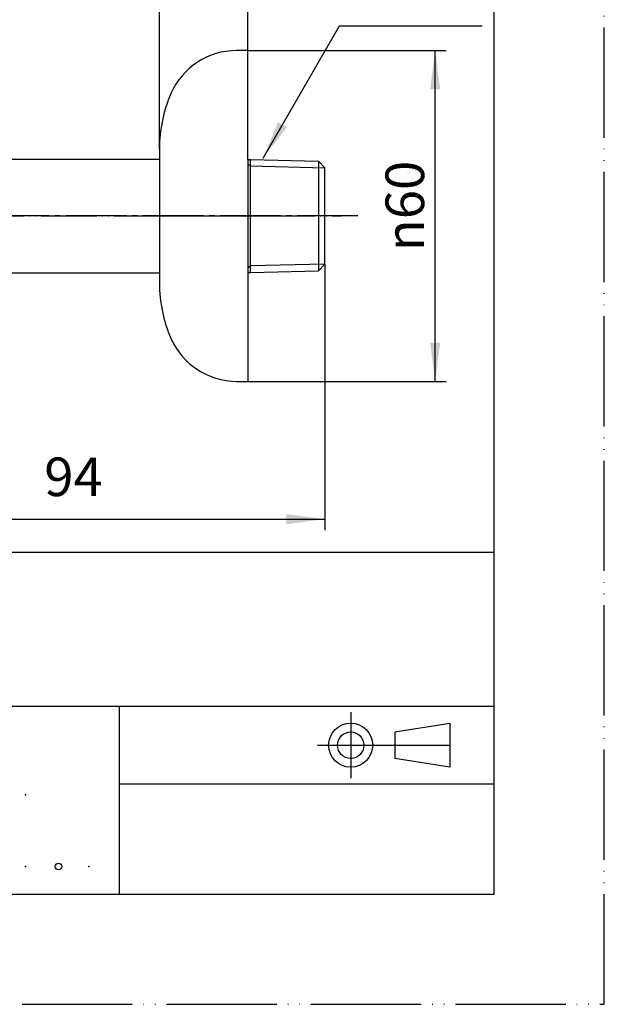
# Model space of a CAD drawing. Units: millimetres. Extents: x 0 to 420, y 0 to 594.
# Drawn here: x 314 to 420, y 0 to 179 of the extents above; entities that cross this region are included whole.
import ezdxf

# ---------------------------------------------------------------- set-up
doc = ezdxf.new("R2010")
doc.units = ezdxf.units.MM
for name, pattern in [('DASH_CENTER', [14, 11, -1, 1, -1]), ('DOT_CENTER', [14, 12, -1, 0, -1]), ('PHANTOM', [13, 10, -1, 0, -1, 0, -1])]:
    doc.linetypes.add(name, pattern=pattern)
doc.layers.add('1', color=7, linetype='Continuous')
doc.styles.add('CONVERTER_12', font='txt.shx', dxfattribs={"width": 0.9})
doc.dimstyles.new('ME10_DIM_18', dxfattribs={"dimtxt": 7, "dimasz": 7, "dimexe": 2, "dimexo": 0, "dimgap": 2, "dimtad": 1, "dimdsep": 46, "dimtxsty": 'CONVERTER_12', "dimsah": 1, "dimcen": 0.09, "dimclrd": 2, "dimclre": 2, "dimclrt": 7, "dimadec": 0, "dimazin": 0, "dimtfac": 1, "dimtdec": 4, "dimtix": 1, "dimtmove": 0, "dimatfit": 3, "dimfxl": 1, "dimtolj": 1, "dimtzin": 0, "dimarcsym": 0})
doc.dimstyles.new('ME10_DIM_19', dxfattribs={"dimtxt": 7, "dimasz": 7, "dimexe": 2, "dimexo": 0, "dimgap": 2, "dimtad": 1, "dimdsep": 46, "dimtxsty": 'CONVERTER_12', "dimsah": 1, "dimcen": 0.09, "dimclrd": 2, "dimclre": 2, "dimclrt": 7, "dimadec": 0, "dimazin": 0, "dimtfac": 1, "dimtdec": 4, "dimtix": 1, "dimtmove": 0, "dimatfit": 3, "dimfxl": 1, "dimtolj": 1, "dimtzin": 0, "dimarcsym": 0})
doc.dimstyles.new('ME10_DIM_20', dxfattribs={"dimtxt": 7, "dimasz": 7, "dimexe": 2, "dimexo": 0, "dimgap": 2, "dimtad": 1, "dimdsep": 46, "dimtxsty": 'CONVERTER_12', "dimsah": 1, "dimcen": 0.09, "dimclrd": 2, "dimclre": 2, "dimclrt": 7, "dimadec": 0, "dimazin": 0, "dimtfac": 1, "dimtdec": 4, "dimtix": 1, "dimtmove": 0, "dimatfit": 3, "dimfxl": 1, "dimtolj": 1, "dimtzin": 0, "dimarcsym": 0})
doc.dimstyles.get("Standard").update_dxf_attribs({"dimtxt": 0.18, "dimasz": 0.18, "dimexe": 0.18, "dimexo": 0.0625, "dimgap": 0.09, "dimtad": 0, "dimtih": 1, "dimtoh": 1, "dimdec": 4, "dimzin": 0, "dimdsep": 46, "dimtxsty": 'Standard', "dimcen": 0.09, "dimadec": 0, "dimazin": 0, "dimtfac": 1, "dimtdec": 4, "dimtofl": 0, "dimtmove": 0, "dimatfit": 3, "dimfxl": 1, "dimtolj": 1, "dimtzin": 0, "dimarcsym": 0})

# ---------------------------------------------------------------- blocks, each defined once
blk = doc.blocks.new('開示A4')
at = {"layer": '1', "color": 4, "linetype": 'PHANTOM'}
for p, q in [((210, 0), (210, 297)), ((0, 0), (210, 0))]:
    blk.add_line(p, q, dxfattribs=at)
at = {"layer": '1', "color": 7, "linetype": 'Continuous'}
for p, q in [((200, 10), (200, 148.5)), ((25, 41), (200, 41)), ((200, 27), (25, 27)), ((191, 24.7), (196, 25.5)), ((196, 25.5), (196, 21.5)), ((191, 24.7), (191, 22.3)), ((196, 21.5), (191, 22.3)), ((105, 10), (200, 10))]:
    blk.add_line(p, q, dxfattribs=at)
at = {"layer": '1', "color": 2, "linetype": 'Continuous'}
for p, q in [((166, 27), (166, 10)), ((166, 20), (200, 20))]:
    blk.add_line(p, q, dxfattribs=at)
at = {"layer": '1', "color": 2, "linetype": 'DOT_CENTER'}
for p, q in [((187, 26.5), (187, 20.5)), ((184, 23.5), (197, 23.5))]:
    blk.add_line(p, q, dxfattribs=at)
at = {"layer": '1', "color": 7, "linetype": 'Continuous'}
for centre, radius in [((187, 23.5), 2), ((187, 23.5), 1.2), ((160.5, 12.5), 0.3)]:
    blk.add_circle(centre, radius, dxfattribs=at)
at = {"layer": '1', "color": 4}
for p in [(157.5, 19), (157.5, 12.5), (163.25, 12.5)]:
    blk.add_point(p, dxfattribs=at)
blk = doc.blocks.new('78-167', base_point=(621.17, 459.35))
at = {"layer": '1', "color": 7, "linetype": 'Continuous'}
for p, q in [((355.32, 173), (353.32, 173)), ((355.32, 153.24), (355.32, 173)), ((339.32, 155.12), (339.32, 153.3)), ((339.32, 153.3), (339.32, 130.88)), ((355.32, 153.24), (355.32, 113)), ((353.32, 113), (355.32, 113))]:
    blk.add_line(p, q, dxfattribs=at)
at = {"layer": '1', "color": 4, "linetype": 'PHANTOM'}
blk.add_line((336.32, 143), (358.32, 143), dxfattribs=at)
at = {"layer": '1', "color": 7, "linetype": 'Continuous'}
for centre, radius, start, end in [((353.32, 160), 13, 90, 156.4435), ((364.32, 155.2), 25, 156.4435, 180), ((340.82, 155.16), 1.5, 178.4163, 181.5837), ((340.82, 130.84), 1.5, 178.4163, 181.5837), ((364.32, 130.8), 25, 180, 203.5565), ((353.32, 126), 13, 203.5565, 270)]:
    blk.add_arc(centre, radius, start, end, dxfattribs=at)
blk = doc.blocks.new('64-7-13-75-M11', base_point=(666.65, 241.26))
at = {"layer": '1', "color": 7, "linetype": 'Continuous'}
for p, q in [((310.43, 153.3), (333.32, 153.3)), ((333.32, 153.3), (339.32, 153.3)), ((355.32, 153.24), (355.82, 153.23)), ((355.82, 133.93), (355.82, 153.23)), ((355.82, 153.23), (368.16, 152.97)), ((368.16, 152.97), (369.32, 151.74)), ((368.16, 152.97), (368.16, 133.03)), ((369.32, 134.26), (369.32, 151.74)), ((369.32, 151.74), (369.32, 151.74)), ((369.32, 134.26), (368.16, 133.03)), ((310.43, 132.7), (333.32, 132.7)), ((333.32, 132.7), (339.32, 132.7)), ((355.32, 132.75), (355.82, 132.76)), ((355.82, 132.76), (355.82, 133.93)), ((355.82, 132.76), (368.16, 133.03))]:
    blk.add_line(p, q, dxfattribs=at)
at = {"layer": '1', "color": 2, "linetype": 'Continuous'}
for p, q in [((355.82, 152.07), (355.32, 152.36)), ((355.82, 152.07), (369.32, 151.74)), ((369.32, 134.26), (355.82, 133.93)), ((355.32, 133.64), (355.82, 133.93))]:
    blk.add_line(p, q, dxfattribs=at)
at = {"layer": '1', "color": 4, "linetype": 'PHANTOM'}
blk.add_line((291.52, 143), (372.32, 143), dxfattribs=at)
blk = doc.blocks.new('*D22')
at = {"layer": '1', "color": 2, "linetype": 'Continuous'}
for p, q in [((339.32, 155.12), (339.32, 195)), ((355.32, 173), (355.32, 195)), ((325.32, 193), (339.32, 193)), ((339.32, 193), (355.32, 193)), ((355.32, 193), (369.32, 193))]:
    blk.add_line(p, q, dxfattribs=at)
at = {"layer": '1', "color": 2}
for points in [[(332.32, 192.08), (332.32, 193.92), (339.32, 193)], [(362.32, 193.92), (362.32, 192.08), (355.32, 193)]]:
    blk.add_solid(points, dxfattribs=at)
at = {"layer": '1', "color": 7, "insert": (342.34, 195), "char_height": 7, "attachment_point": 7, "rotation": 0.0001, "line_spacing_factor": 0.60024, "style": 'CONVERTER_12'}
blk.add_mtext('16', dxfattribs=at)
blk = doc.blocks.new('*D23')
at = {"layer": '1', "color": 2, "linetype": 'Continuous'}
for p, q in [((355.32, 173), (391.32, 173)), ((389.32, 113), (389.32, 173)), ((355.32, 113), (391.32, 113))]:
    blk.add_line(p, q, dxfattribs=at)
at = {"layer": '1', "color": 2}
for points in [[(390.24, 166), (388.4, 166), (389.32, 173)], [(388.4, 120), (390.24, 120), (389.32, 113)]]:
    blk.add_solid(points, dxfattribs=at)
at = {"layer": '1', "color": 7, "insert": (387.32, 136.59), "char_height": 7, "attachment_point": 7, "rotation": 90, "line_spacing_factor": 0.60024, "style": 'CONVERTER_12'}
blk.add_mtext('\\C7;{\\Fgdt;n}\\C7;60', dxfattribs=at)
blk = doc.blocks.new('*D24')
at = {"layer": '1', "color": 2, "linetype": 'Continuous'}
for p, q in [((369.32, 134.26), (369.32, 86)), ((275.32, 105), (275.32, 86)), ((275.32, 88), (369.32, 88))]:
    blk.add_line(p, q, dxfattribs=at)
at = {"layer": '1', "color": 2}
for points in [[(282.32, 88.92), (282.32, 87.08), (275.32, 88)], [(362.32, 87.08), (362.32, 88.92), (369.32, 88)]]:
    blk.add_solid(points, dxfattribs=at)
at = {"layer": '1', "color": 7, "insert": (318.43, 90), "char_height": 7, "attachment_point": 7, "rotation": 0.0001, "line_spacing_factor": 0.60024, "style": 'CONVERTER_12'}
blk.add_mtext('94', dxfattribs=at)

msp = doc.modelspace()

# ---------------------------------------------------------------- linework, layer by layer
at = {"layer": '1', "color": 2, "linetype": 'DASH_CENTER'}
msp.add_line((375.322, 143), (222.822, 143), dxfattribs=at)
at = {"layer": '1', "color": 2}
msp.add_solid([(360.826, 160.014), (362.422, 159.092), (358.124, 153.491)], dxfattribs=at)

# ---------------------------------------------------------------- block references
for name, p in [('64-7-13-75-M11', (666.652, 241.257)), ('78-167', (621.174, 459.354))]:
    msp.add_blockref(name, p)
at = {"layer": '1', "xscale": 2, "yscale": 2, "zscale": 2}
msp.add_blockref('開示A4', (0, 0), dxfattribs=at)

# ---------------------------------------------------------------- dimensions: what is measured, and where the dimension line sits
at = {"layer": '1'}
for base, p1, p2, dimstyle, picture, middle in [((339.322, 193), (355.322, 173), (339.322, 155.121), 'ME10_DIM_18', '*D22', (346.536, 198.5)), ((275.322, 88), (369.322, 134.255), (275.322, 105), 'ME10_DIM_20', '*D24', (323.678, 93.5))]:
    dim = msp.add_linear_dim(base=base, p1=p1, p2=p2, dimstyle=dimstyle, dxfattribs=at)
    dim.commit()
    dim.dimension.update_dxf_attribs({"geometry": picture, "text_midpoint": middle, "text_rotation": 0.00014})
dim = msp.add_linear_dim(base=(389.322, 113), p1=(355.322, 173), p2=(355.322, 113), angle=90, dimstyle='ME10_DIM_19', override={"dimpost": '{\\Fgdt;n}<>'}, dxfattribs=at)
dim.commit()
dim.dimension.update_dxf_attribs({"geometry": '*D23', "text_midpoint": (383.822, 143.378), "text_rotation": 90})

# ---------------------------------------------------------------- leaders
at = {"layer": '1', "color": 2, "linetype": 'Continuous', "has_arrowhead": 0}
msp.add_leader([(358.124, 153.491), (371.99, 177.51), (397.877, 177.51)], dimstyle='Standard', dxfattribs=at)

doc.saveas('drawing.dxf')
